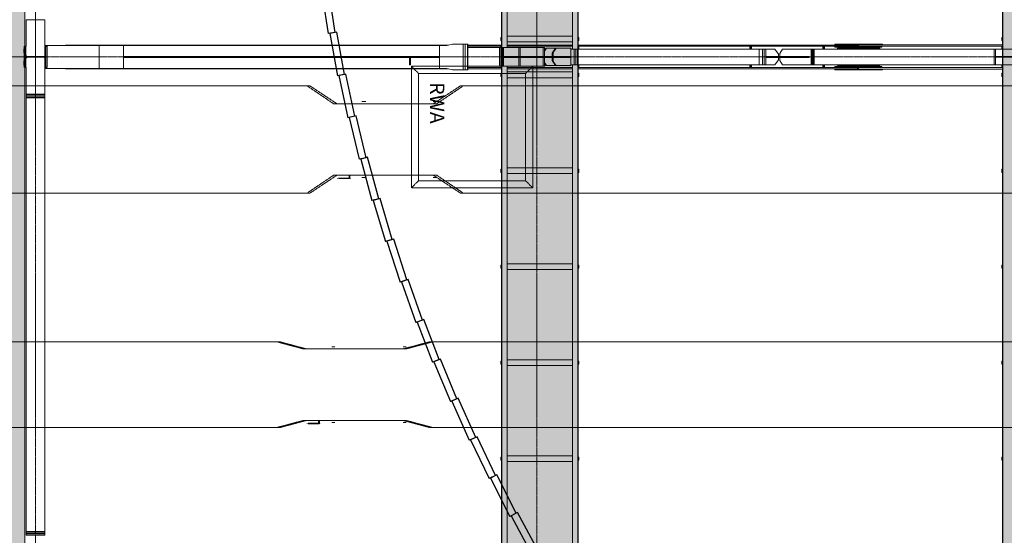
# Model space of a CAD drawing. Units: millimetres. Extents: x -183660 to -107408, y -136980 to -61780.
# Drawn here: x -169752 to -155996, y -116860 to -109660 of the extents above; entities that cross this region are included whole.
import ezdxf

# ---------------------------------------------------------------- set-up
doc = ezdxf.new("R2010")
doc.units = ezdxf.units.MM
doc.header["$LTSCALE"] = 0.25
for name, pattern in [('AD_Systemachsen$0$XKITLINE03', [6, 3, -1, 1, -1]), ('Herzner_Show Level3$0$CENTER2', [28.575, 19.05, -3.175, 3.175, -3.175]), ('Pichler_Grundriss_14.000 Catwalk$0$CENTER2', [28.575, 19.05, -3.175, 3.175, -3.175])]:
    doc.linetypes.add(name, pattern=pattern)
doc.layers.get('0').update_dxf_attribs({"lineweight": 9})
for name, color, linetype, lineweight in [('AD_Gebäudehülle 2.OG$0$Fassade Iso Kontur', 242, 'Continuous', 15), ('AD_Systemachsen$0$Systemachsen', 202, 'Continuous', 18), ('Bemassung', 12, 'Continuous', 5), ('Pichler_Grundriss_14.000 Catwalk$0$Kontur', 181, 'Continuous', 15), ('Pichler_Grundriss_14.000 Catwalk$0$Profilaxe', 54, 'Pichler_Grundriss_14.000 Catwalk$0$CENTER2', 0), ('Pichler_Grundriss_14.000 Catwalk$0$RWA Dach', 20, 'Pichler_Grundriss_14.000 Catwalk$0$CENTER2', 15)]:
    doc.layers.add(name, color=color, linetype=linetype, lineweight=lineweight)
doc.layers.add('AD_Gebäudehülle 2.OG$0$Fassade Iso Schraffur', color=7, linetype='Continuous', lineweight=15, true_color=0x969696)
doc.layers.add('Herzner_Show Level3$0$Leitungen', color=7, linetype='Herzner_Show Level3$0$CENTER2', lineweight=20, true_color=0x87c9b9)
doc.layers.add('Pichler_Grundriss_14.000 Catwalk$0$Catwalk schraff', color=7, linetype='Continuous', true_color=0xd6ffad)
doc.layers.add('Pichler_Grundriss_14.000 Catwalk$0$Stahlprofil HEA', color=2, linetype='Continuous')
doc.layers.add('PRG_Showelemente 2.OG_gr$0$LED Wände', color=7, linetype='Continuous')
doc.styles.add('Pichler_Grundriss_14.000 Catwalk$0$ARIAL', font='arial.ttf')

# ---------------------------------------------------------------- blocks, each defined once
blk = doc.blocks.new('AD_Systemachsen')
at = {"layer": 'AD_Systemachsen$0$Systemachsen', "linetype": 'AD_Systemachsen$0$XKITLINE03', "ltscale": 6}
for p, q in [((-169529.1367, -136529.7864), (-169529.1367, -62229.7864)), ((-162529.1367, -136529.7864), (-162529.1367, -62229.7864)), ((-182639.1367, -110179.7864), (-108429.1367, -110179.7864))]:
    blk.add_line(p, q, dxfattribs=at)
blk = doc.blocks.new('AD_Gebäudehülle 2.OG')
at = {"layer": 'AD_Gebäudehülle 2.OG$0$Fassade Iso Schraffur', "true_color": 0xb5b5b5}
h = blk.add_hatch(color=253, dxfattribs=at)
h.dxf.hatch_style = 1
h.paths.add_polyline_path([(-170009, -67030), (-169679, -67030), (-169679, -131730), (-170009, -131730)])
at = {"layer": 'AD_Gebäudehülle 2.OG$0$Fassade Iso Kontur'}
blk.add_lwpolyline([(-170009, -67030), (-169679, -67030), (-169679, -131730), (-170009, -131730)], close=True, dxfattribs=at)
blk = doc.blocks.new('Herzner_Show Level3')
at = {"layer": 'Herzner_Show Level3$0$Leitungen'}
for p, q in [((-173053, -110583), (-165699, -110583)), ((-165738, -110583), (-165699, -110583)), ((-165738, -110583), (-165368, -110833)), ((-165321, -110833), (-165699, -110583)), ((-163971, -110833), (-163592, -110583)), ((-163553, -110583), (-163923, -110833)), ((-163592, -110583), (-137416, -110583)), ((-163553, -110583), (-163592, -110583)), ((-165321, -110833), (-165368, -110833)), ((-165368, -110833), (-163923, -110833)), ((-164918, -110803), (-164971, -110803)), ((-163921, -110803), (-163974, -110803)), ((-163971, -110833), (-163923, -110833)), ((-165368, -111833), (-165738, -112083)), ((-165321, -111833), (-165699, -112083)), ((-165368, -111833), (-165321, -111833)), ((-165368, -111833), (-163923, -111833)), ((-165151, -111833), (-165151, -111871)), ((-165138, -111871), (-165138, -111833)), ((-163592, -112083), (-163971, -111833)), ((-163923, -111833), (-163971, -111833)), ((-163553, -112083), (-163923, -111833)), ((-165310, -111871), (-165310, -111877)), ((-165298, -111871), (-165138, -111871)), ((-165144, -111877), (-165298, -111877)), ((-165132, -111877), (-165132, -111871)), ((-164971, -111863), (-164918, -111863)), ((-163974, -111863), (-163921, -111863)), ((-165699, -112083), (-173053, -112083)), ((-165699, -112083), (-165738, -112083)), ((-137416, -112083), (-163592, -112083)), ((-163592, -112083), (-163553, -112083)), ((-173031, -114157), (-166123, -114157)), ((-166163, -114157), (-166124, -114157)), ((-166163, -114157), (-165787, -114257)), ((-165751, -114257), (-166124, -114157)), ((-164390, -114257), (-164017, -114157)), ((-163978, -114157), (-164354, -114257)), ((-164017, -114157), (-134843, -114157)), ((-163978, -114157), (-164017, -114157)), ((-165751, -114257), (-165787, -114257)), ((-165787, -114257), (-164354, -114257)), ((-165349, -114227), (-165390, -114227)), ((-164352, -114227), (-164393, -114227)), ((-164390, -114257), (-164354, -114257)), ((-165787, -115257), (-166163, -115357)), ((-165751, -115257), (-166124, -115357)), ((-165787, -115257), (-165751, -115257)), ((-165787, -115257), (-164354, -115257)), ((-165576, -115257), (-165576, -115296)), ((-165563, -115296), (-165563, -115257)), ((-164017, -115357), (-164390, -115257)), ((-164354, -115257), (-164390, -115257)), ((-163978, -115357), (-164354, -115257)), ((-166123, -115357), (-173031, -115357)), ((-166124, -115357), (-166163, -115357)), ((-165735, -115296), (-165735, -115302)), ((-165723, -115296), (-165563, -115296)), ((-165569, -115302), (-165723, -115302)), ((-165557, -115302), (-165557, -115296)), ((-165390, -115287), (-165349, -115287)), ((-164393, -115287), (-164352, -115287)), ((-134843, -115357), (-164017, -115357)), ((-164017, -115357), (-163978, -115357))]:
    blk.add_line(p, q, dxfattribs=at)
blk = doc.blocks.new('Pichler_Grundriss_14.000 Catwalk$0$HEA 320')
blk.add_lwpolyline([(31.5, 15.5), (150, 15.5), (150, 0), (-150, 0), (-150, 15.5), (-31.5, 15.5, 0.4142136), (-4.5, 42.5), (-4.5, 267.5, 0.4142136), (-31.5, 294.5), (-150, 294.5), (-150, 310), (150, 310), (150, 294.5), (31.5, 294.5, 0.4142136), (4.5, 267.5), (4.5, 42.5, 0.4142136)], format="xyb", close=True)
at = {"layer": 'Pichler_Grundriss_14.000 Catwalk$0$Profilaxe'}
blk.add_line((0, 310), (0, 0), dxfattribs=at)
blk = doc.blocks.new('Pichler_Grundriss_14.000 Catwalk$0$RWA Dach')
at = {"layer": 'Pichler_Grundriss_14.000 Catwalk$0$RWA Dach'}
for p, q in [((-164280, -110310), (-164180, -110410)), ((-164280, -112010), (-164280, -110310)), ((-164280, -110310), (-162583, -110310)), ((-162683, -110410), (-162583, -110310)), ((-162583, -110310), (-162583, -112010)), ((-164180, -110410), (-164180, -111910)), ((-162683, -110410), (-164180, -110410)), ((-162683, -110410), (-162683, -111910)), ((-164180, -111910), (-164280, -112010)), ((-162683, -111910), (-164180, -111910)), ((-162683, -111910), (-162583, -112010)), ((-162583, -112010), (-164280, -112010))]:
    blk.add_line(p, q, dxfattribs=at)
at = {"layer": 'Pichler_Grundriss_14.000 Catwalk$0$RWA Dach', "insert": (-163819, -110534), "char_height": 200, "attachment_point": 1, "rotation": 270, "style": 'Pichler_Grundriss_14.000 Catwalk$0$ARIAL'}
blk.add_mtext('RWA', dxfattribs=at)
blk = doc.blocks.new('Pichler_Grundriss_14.000 Catwalk')
at = {"layer": 'Pichler_Grundriss_14.000 Catwalk$0$Catwalk schraff'}
h = blk.add_hatch(color=256, dxfattribs=at)
h.dxf.hatch_style = 1
h.paths.add_polyline_path([(-163018, -72668), (-161955, -72668), (-161955, -126072), (-163018, -126072)])
h = blk.add_hatch(color=256, dxfattribs=at)
h.dxf.hatch_style = 1
h.paths.add_polyline_path([(-156018, -72668), (-154955, -72668), (-154955, -126072), (-156018, -126072)])
for points in [[(-163018, -72668), (-161955, -72668), (-161955, -126072), (-163018, -126072)], [(-156018, -72668), (-154955, -72668), (-154955, -126072), (-156018, -126072)]]:
    blk.add_lwpolyline(points, close=True, dxfattribs=at)
at = {"layer": 'Pichler_Grundriss_14.000 Catwalk$0$Kontur'}
for p, q in [((-163018, -103110), (-163018, -110050)), ((-162943, -103110), (-162943, -110050)), ((-162030, -103090), (-162030, -110070)), ((-161955, -103090), (-161955, -110070)), ((-156018, -103090), (-156018, -110070)), ((-162030, -109890), (-162943, -109890)), ((-163032, -109907), (-163024, -109907)), ((-163032, -109952), (-163032, -109907)), ((-163024, -109952), (-163032, -109952)), ((-163024, -109907), (-163024, -109952)), ((-162030, -109970), (-162943, -109970)), ((-161949, -109907), (-161941, -109907)), ((-161949, -109952), (-161949, -109907)), ((-161941, -109952), (-161949, -109952)), ((-161941, -109907), (-161941, -109952)), ((-156032, -109907), (-156024, -109907)), ((-156032, -109952), (-156032, -109907)), ((-156024, -109952), (-156032, -109952)), ((-156024, -109907), (-156024, -109952)), ((-163018, -110310), (-163018, -117250)), ((-162943, -110310), (-162943, -117250)), ((-162030, -110290), (-162030, -117270)), ((-161955, -110290), (-161955, -117270)), ((-156018, -110290), (-156018, -117270)), ((-163032, -110407), (-163024, -110407)), ((-163032, -110452), (-163032, -110407)), ((-163024, -110452), (-163032, -110452)), ((-163024, -110407), (-163024, -110452)), ((-162030, -110390), (-162943, -110390)), ((-161949, -110407), (-161941, -110407)), ((-161949, -110452), (-161949, -110407)), ((-161941, -110452), (-161949, -110452)), ((-161941, -110407), (-161941, -110452)), ((-156032, -110407), (-156024, -110407)), ((-156032, -110452), (-156032, -110407)), ((-156024, -110452), (-156032, -110452)), ((-156024, -110407), (-156024, -110452)), ((-162030, -110470), (-162943, -110470)), ((-163032, -111747), (-163024, -111747)), ((-163032, -111792), (-163032, -111747)), ((-163024, -111792), (-163032, -111792)), ((-163024, -111747), (-163024, -111792)), ((-162030, -111730), (-162943, -111730)), ((-162030, -111810), (-162943, -111810)), ((-161949, -111747), (-161941, -111747)), ((-161949, -111792), (-161949, -111747)), ((-161941, -111792), (-161949, -111792)), ((-161941, -111747), (-161941, -111792)), ((-156032, -111747), (-156024, -111747)), ((-156032, -111792), (-156032, -111747)), ((-156024, -111792), (-156032, -111792)), ((-156024, -111747), (-156024, -111792)), ((-162030, -113070), (-162943, -113070)), ((-163032, -113087), (-163024, -113087)), ((-163032, -113132), (-163032, -113087)), ((-163024, -113132), (-163032, -113132)), ((-163024, -113087), (-163024, -113132)), ((-162030, -113150), (-162943, -113150)), ((-161949, -113087), (-161941, -113087)), ((-161949, -113132), (-161949, -113087)), ((-161941, -113132), (-161949, -113132)), ((-161941, -113087), (-161941, -113132)), ((-156032, -113087), (-156024, -113087)), ((-156032, -113132), (-156032, -113087)), ((-156024, -113132), (-156032, -113132)), ((-156024, -113087), (-156024, -113132)), ((-163032, -114427), (-163024, -114427)), ((-163032, -114472), (-163032, -114427)), ((-163024, -114427), (-163024, -114472)), ((-162030, -114410), (-162943, -114410)), ((-161949, -114427), (-161941, -114427)), ((-161949, -114472), (-161949, -114427)), ((-161941, -114427), (-161941, -114472)), ((-156032, -114427), (-156024, -114427)), ((-156032, -114472), (-156032, -114427)), ((-156024, -114427), (-156024, -114472)), ((-163024, -114472), (-163032, -114472)), ((-162030, -114490), (-162943, -114490)), ((-161941, -114472), (-161949, -114472)), ((-156024, -114472), (-156032, -114472)), ((-163032, -115767), (-163024, -115767)), ((-163032, -115812), (-163032, -115767)), ((-163024, -115812), (-163032, -115812)), ((-163024, -115767), (-163024, -115812)), ((-162030, -115750), (-162943, -115750)), ((-161949, -115767), (-161941, -115767)), ((-161949, -115812), (-161949, -115767)), ((-161941, -115812), (-161949, -115812)), ((-161941, -115767), (-161941, -115812)), ((-156032, -115767), (-156024, -115767)), ((-156032, -115812), (-156032, -115767)), ((-156024, -115812), (-156032, -115812)), ((-156024, -115767), (-156024, -115812)), ((-162030, -115830), (-162943, -115830))]:
    blk.add_line(p, q, dxfattribs=at)
at = {"layer": 'Pichler_Grundriss_14.000 Catwalk$0$Kontur', "linetype": 'Continuous', "lineweight": 0}
for p, q in [((-169659, -109660), (-169535, -109660)), ((-169659, -110025), (-169659, -109660)), ((-169399, -109660), (-169659, -109660)), ((-169399, -109660), (-169523, -109660)), ((-169399, -109660), (-169399, -110699)), ((-169684, -110030), (-169664, -110030)), ((-169684, -110330), (-169684, -110030)), ((-169669, -110030), (-169664, -110030)), ((-169669, -110030), (-169669, -110330)), ((-169664, -110030), (-169663, -110030)), ((-169663, -110030), (-169661, -110029)), ((-169661, -110029), (-169660, -110028)), ((-169660, -110028), (-169659, -110026)), ((-169659, -110026), (-169659, -110025)), ((-169399, -110340), (-169399, -110020)), ((-163782, -110020), (-169399, -110020)), ((-169399, -110030), (-169399, -110030)), ((-169389, -110340), (-169389, -110020)), ((-169114, -110015), (-169114, -110020)), ((-163763, -110015), (-169114, -110015)), ((-168640, -110340), (-168640, -110020)), ((-168300, -110020), (-168300, -110340)), ((-163887, -110340), (-163887, -110020)), ((-163782, -110020), (-163707, -110000)), ((-163557, -110000), (-163707, -110000)), ((-163557, -110000), (-163557, -110360)), ((-163491, -110000), (-163557, -110000)), ((-163557, -110360), (-163557, -110000)), ((-163527, -110360), (-163527, -110000)), ((-163526, -110000), (-163526, -110360)), ((-163496, -110360), (-163496, -110000)), ((-163491, -110360), (-163491, -110000)), ((-163018, -110015), (-163491, -110015)), ((-163018, -110031), (-163491, -110031)), ((-163032, -110032), (-163032, -110050)), ((-163032, -110032), (-163020, -110032)), ((-163020, -110032), (-163020, -110050)), ((-162030, -110015), (-162943, -110015)), ((-162030, -110031), (-162943, -110031)), ((-158035, -110015), (-161955, -110015)), ((-156018, -110031), (-161955, -110031)), ((-161953, -110032), (-161953, -110070)), ((-161953, -110032), (-161941, -110032)), ((-161941, -110032), (-161941, -110070)), ((-159530, -110032), (-159552, -110032)), ((-159552, -110032), (-159552, -110070)), ((-159537, -110032), (-159537, -110070)), ((-159530, -110033), (-159530, -110032)), ((-159530, -110035), (-159530, -110033)), ((-159529, -110039), (-159530, -110035)), ((-159529, -110044), (-159529, -110039)), ((-159529, -110049), (-159529, -110044)), ((-158511, -110032), (-158533, -110032)), ((-158533, -110032), (-158533, -110070)), ((-158518, -110032), (-158518, -110070)), ((-158510, -110033), (-158511, -110032)), ((-158510, -110035), (-158510, -110033)), ((-158510, -110039), (-158510, -110035)), ((-158509, -110044), (-158510, -110039)), ((-158509, -110049), (-158509, -110044)), ((-158365, -110015), (-158365, -110000)), ((-158365, -110000), (-157698, -110000)), ((-156018, -110010), (-158365, -110010)), ((-158365, -110031), (-158365, -110046)), ((-158045, -110031), (-158045, -110010)), ((-158035, -110031), (-158035, -110010)), ((-157716, -110010), (-157716, -110000)), ((-157716, -110046), (-157716, -110031)), ((-157709, -110046), (-157709, -110031)), ((-157698, -110000), (-157698, -110010)), ((-156032, -110032), (-156032, -110070)), ((-156032, -110032), (-156020, -110032)), ((-156020, -110032), (-156020, -110070)), ((-169684, -110065), (-169692, -110065)), ((-169692, -110065), (-169692, -110125)), ((-169692, -110125), (-169684, -110125)), ((-169399, -110172), (-169399, -110172)), ((-169399, -110187), (-169399, -110172)), ((-163887, -110172), (-168300, -110172)), ((-168300, -110187), (-168300, -110172)), ((-163887, -110187), (-163887, -110172)), ((-162421, -110050), (-163491, -110050)), ((-163048, -110310), (-163048, -110050)), ((-163028, -110050), (-163028, -110310)), ((-163027, -110310), (-163027, -110050)), ((-163006, -110310), (-163006, -110050)), ((-162992, -110310), (-162992, -110050)), ((-162048, -110172), (-162982, -110172)), ((-162982, -110172), (-162982, -110187)), ((-162951, -110172), (-162951, -110172)), ((-162095, -110172), (-162951, -110172)), ((-162943, -110172), (-162943, -110172)), ((-162811, -110172), (-162811, -110172)), ((-162778, -110050), (-162778, -110172)), ((-162771, -110172), (-162771, -110172)), ((-162762, -110050), (-162762, -110172)), ((-162762, -110172), (-162762, -110172)), ((-162438, -110172), (-162438, -110050)), ((-162421, -110050), (-162421, -110172)), ((-162400, -110060), (-162421, -110089)), ((-162392, -110060), (-162421, -110100)), ((-162052, -110060), (-162400, -110060)), ((-162264, -110060), (-162314, -110129)), ((-162314, -110129), (-162297, -110116)), ((-162314, -110172), (-162314, -110129)), ((-162256, -110060), (-162297, -110116)), ((-162297, -110116), (-162297, -110172)), ((-162245, -110172), (-162245, -110172)), ((-162240, -110172), (-162240, -110172)), ((-162231, -110172), (-162231, -110172)), ((-162188, -110172), (-162188, -110172)), ((-162104, -110172), (-162104, -110172)), ((-162095, -110172), (-162095, -110172)), ((-162056, -110187), (-162056, -110172)), ((-162052, -110060), (-162052, -110172)), ((-159202, -110070), (-162052, -110070)), ((-162048, -110187), (-162048, -110172)), ((-162004, -110290), (-162004, -110070)), ((-161983, -110070), (-161983, -110290)), ((-161982, -110290), (-161982, -110070)), ((-161960, -110290), (-161960, -110070)), ((-159529, -110056), (-159529, -110049)), ((-159529, -110062), (-159529, -110056)), ((-159529, -110062), (-159529, -110070)), ((-159421, -110290), (-159421, -110070)), ((-159373, -110290), (-159373, -110070)), ((-159351, -110290), (-159351, -110070)), ((-159350, -110290), (-159350, -110070)), ((-159329, -110070), (-159329, -110290)), ((-159329, -110173), (-159151, -110173)), ((-158722, -110174), (-159329, -110174)), ((-159320, -110186), (-159320, -110174)), ((-159253, -110186), (-159253, -110174)), ((-159151, -110140), (-159202, -110070)), ((-159151, -110173), (-159151, -110140)), ((-159134, -110130), (-159093, -110070)), ((-159134, -110130), (-159134, -110173)), ((-158722, -110173), (-159134, -110173)), ((-155837, -110070), (-159093, -110070)), ((-158745, -110186), (-158745, -110174)), ((-158722, -110186), (-158722, -110173)), ((-158696, -110070), (-158696, -110290)), ((-158682, -110290), (-158682, -110070)), ((-158682, -110070), (-158682, -110290)), ((-158668, -110290), (-158668, -110070)), ((-158653, -110290), (-158653, -110070)), ((-158509, -110056), (-158509, -110049)), ((-158509, -110062), (-158509, -110056)), ((-158509, -110062), (-158509, -110070)), ((-157709, -110046), (-158365, -110046)), ((-157737, -110060), (-158327, -110060)), ((-158327, -110060), (-158327, -110070)), ((-158037, -110046), (-158037, -110060)), ((-158036, -110046), (-158036, -110060)), ((-158027, -110046), (-158027, -110060)), ((-157738, -110060), (-157738, -110070)), ((-157737, -110060), (-157737, -110070)), ((-156139, -110290), (-156139, -110070)), ((-156117, -110175), (-156117, -110070)), ((-155859, -110175), (-156117, -110175)), ((-169684, -110235), (-169692, -110235)), ((-169692, -110235), (-169692, -110295)), ((-169692, -110295), (-169684, -110295)), ((-169399, -110187), (-169399, -110187)), ((-163887, -110187), (-168300, -110187)), ((-164304, -110290), (-164304, -110187)), ((-164294, -110290), (-164304, -110290)), ((-164296, -110290), (-164296, -110187)), ((-164294, -110290), (-164294, -110187)), ((-162421, -110310), (-163491, -110310)), ((-163032, -110310), (-163032, -110327)), ((-163020, -110310), (-163020, -110327)), ((-162048, -110187), (-162982, -110187)), ((-162951, -110188), (-162951, -110187)), ((-162095, -110188), (-162951, -110188)), ((-162943, -110188), (-162943, -110187)), ((-162811, -110187), (-162811, -110188)), ((-162778, -110310), (-162778, -110188)), ((-162771, -110188), (-162771, -110187)), ((-162762, -110188), (-162762, -110187)), ((-162762, -110310), (-162762, -110188)), ((-162438, -110310), (-162438, -110188)), ((-162421, -110310), (-162421, -110188)), ((-162421, -110259), (-162392, -110300)), ((-162421, -110271), (-162400, -110300)), ((-162052, -110300), (-162400, -110300)), ((-162314, -110231), (-162314, -110188)), ((-162264, -110300), (-162314, -110231)), ((-162297, -110243), (-162314, -110231)), ((-162297, -110243), (-162297, -110188)), ((-162256, -110300), (-162297, -110243)), ((-162245, -110187), (-162245, -110188)), ((-162240, -110188), (-162240, -110187)), ((-162231, -110188), (-162231, -110187)), ((-162188, -110187), (-162188, -110188)), ((-162104, -110188), (-162104, -110187)), ((-162095, -110188), (-162095, -110187)), ((-162052, -110187), (-162052, -110300)), ((-159202, -110290), (-162052, -110290)), ((-161953, -110290), (-161953, -110327)), ((-161941, -110290), (-161941, -110327)), ((-159552, -110290), (-159552, -110327)), ((-159537, -110290), (-159537, -110327)), ((-159529, -110290), (-159529, -110297)), ((-159529, -110304), (-159529, -110297)), ((-159529, -110310), (-159529, -110304)), ((-159529, -110316), (-159529, -110310)), ((-159529, -110321), (-159529, -110316)), ((-158722, -110186), (-159329, -110186)), ((-159151, -110186), (-159329, -110186)), ((-159202, -110290), (-159151, -110220)), ((-159151, -110220), (-159151, -110186)), ((-158722, -110186), (-159134, -110186)), ((-159134, -110230), (-159134, -110186)), ((-159134, -110230), (-159093, -110290)), ((-155837, -110290), (-159093, -110290)), ((-158533, -110290), (-158533, -110327)), ((-158518, -110290), (-158518, -110327)), ((-158510, -110321), (-158509, -110316)), ((-158509, -110290), (-158509, -110297)), ((-158509, -110304), (-158509, -110297)), ((-158509, -110310), (-158509, -110304)), ((-158509, -110316), (-158509, -110310)), ((-157709, -110313), (-158365, -110313)), ((-158365, -110313), (-158365, -110328)), ((-158327, -110290), (-158327, -110300)), ((-158327, -110300), (-157737, -110300)), ((-158037, -110300), (-158037, -110313)), ((-158036, -110300), (-158036, -110313)), ((-158027, -110300), (-158027, -110313)), ((-157738, -110290), (-157738, -110300)), ((-157737, -110290), (-157737, -110300)), ((-157716, -110328), (-157716, -110313)), ((-157709, -110328), (-157709, -110313)), ((-155859, -110185), (-156117, -110185)), ((-156117, -110290), (-156117, -110185)), ((-156032, -110290), (-156032, -110327)), ((-156020, -110290), (-156020, -110327)), ((-169669, -110330), (-169684, -110330)), ((-169669, -110330), (-169664, -110330)), ((-169663, -110330), (-169664, -110330)), ((-169661, -110331), (-169663, -110330)), ((-169661, -110331), (-169660, -110332)), ((-169659, -110333), (-169660, -110332)), ((-169659, -110335), (-169659, -110333)), ((-169659, -110724), (-169659, -110335)), ((-169399, -110330), (-169399, -110330)), ((-163782, -110340), (-169399, -110340)), ((-169114, -110340), (-169114, -110345)), ((-163763, -110345), (-169114, -110345)), ((-163707, -110360), (-163782, -110340)), ((-163557, -110360), (-163707, -110360)), ((-163557, -110360), (-163491, -110360)), ((-163557, -110360), (-163557, -110360)), ((-163018, -110328), (-163491, -110328)), ((-163018, -110345), (-163491, -110345)), ((-163032, -110327), (-163020, -110327)), ((-162030, -110328), (-162943, -110328)), ((-162030, -110345), (-162943, -110345)), ((-156018, -110328), (-161955, -110328)), ((-158035, -110345), (-161955, -110345)), ((-161953, -110327), (-161941, -110327)), ((-159530, -110327), (-159552, -110327)), ((-159530, -110324), (-159529, -110321)), ((-159530, -110327), (-159530, -110324)), ((-159530, -110327), (-159530, -110327)), ((-158511, -110327), (-158533, -110327)), ((-158511, -110327), (-158510, -110327)), ((-158510, -110324), (-158510, -110321)), ((-158510, -110327), (-158510, -110324)), ((-158365, -110360), (-158365, -110345)), ((-156018, -110350), (-158365, -110350)), ((-158365, -110360), (-157698, -110360)), ((-158045, -110328), (-158045, -110350)), ((-158035, -110350), (-158035, -110328)), ((-157716, -110360), (-157716, -110350)), ((-157698, -110350), (-157698, -110360)), ((-156032, -110327), (-156020, -110327)), ((-169399, -110699), (-169659, -110699)), ((-169659, -110706), (-169399, -110706)), ((-169659, -110724), (-169399, -110724)), ((-169399, -110725), (-169659, -110725)), ((-169659, -110750), (-169659, -110725)), ((-169399, -110724), (-169399, -110699)), ((-169399, -110750), (-169399, -110725)), ((-169659, -110743), (-169399, -110743)), ((-169659, -110750), (-169399, -110750)), ((-169659, -110750), (-169659, -116809)), ((-169399, -110750), (-169399, -116809)), ((-169659, -116834), (-169659, -116809)), ((-169659, -116809), (-169399, -116809)), ((-169659, -116816), (-169399, -116816)), ((-169659, -116834), (-169399, -116834)), ((-169399, -116835), (-169659, -116835)), ((-169659, -116860), (-169659, -116835)), ((-169659, -116853), (-169399, -116853)), ((-169659, -116860), (-169399, -116860)), ((-169399, -116834), (-169399, -116809)), ((-169399, -116860), (-169399, -116835))]:
    blk.add_line(p, q, dxfattribs=at)
at = {"layer": 'Pichler_Grundriss_14.000 Catwalk$0$RWA Dach'}
blk.add_blockref('Pichler_Grundriss_14.000 Catwalk$0$RWA Dach', (0, 0), dxfattribs=at)
at = {"layer": 'Pichler_Grundriss_14.000 Catwalk$0$Stahlprofil HEA', "rotation": 270}
blk.add_blockref('Pichler_Grundriss_14.000 Catwalk$0$HEA 320', (-169684, -110180), dxfattribs=at)
blk = doc.blocks.new('PRG_Showelemente 2.OG_gr$0$A$C44D71A22')
at = {"layer": 'PRG_Showelemente 2.OG_gr$0$LED Wände', "color": 5, "extrusion": (-0.155179, 0.987886, 0)}
blk.add_line((14737, 13638, -4289), (14144, 13545, -4289), dxfattribs=at)
at = {"layer": 'PRG_Showelemente 2.OG_gr$0$LED Wände', "color": 5, "extrusion": (0, 0, -1)}
for p, q in [((14737, 13638, -4289), (14144, 13545, -4289)), ((14146, 13524, -4289), (13556, 13416, -4289)), ((14160, 13446, -4289), (14144, 13545, -4289)), ((14164, 13426, -4289), (14146, 13524, -4289)), ((14160, 13446, -4289), (14753, 13539, -4289)), ((13558, 13395, -4289), (12970, 13271, -4289)), ((13574, 13317, -4289), (13556, 13416, -4289)), ((13578, 13297, -4289), (13558, 13395, -4289)), ((13574, 13317, -4289), (14164, 13426, -4289)), ((12973, 13250, -4289), (12389, 13111, -4289)), ((12991, 13173, -4289), (12970, 13271, -4289)), ((12996, 13153, -4289), (12973, 13250, -4289)), ((12991, 13173, -4289), (13578, 13297, -4289)), ((12392, 13090, -4289), (11812, 12936, -4289)), ((12412, 13014, -4289), (12389, 13111, -4289)), ((12418, 12994, -4289), (12392, 13090, -4289)), ((12412, 13014, -4289), (12996, 13153, -4289)), ((11838, 12839, -4289), (11812, 12936, -4289)), ((11838, 12839, -4289), (12418, 12994, -4289)), ((11816, 12915, -4289), (11240, 12746, -4289)), ((11269, 12650, -4289), (11844, 12819, -4289)), ((11844, 12819, -4289), (11816, 12915, -4289)), ((11244, 12725, -4289), (10674, 12541, -4289)), ((11269, 12650, -4289), (11240, 12746, -4289)), ((11275, 12630, -4289), (11244, 12725, -4289)), ((10678, 12521, -4289), (10112, 12321, -4289)), ((10704, 12446, -4289), (10674, 12541, -4289)), ((10711, 12426, -4289), (10678, 12521, -4289)), ((10704, 12446, -4289), (11275, 12630, -4289)), ((10145, 12227, -4289), (10711, 12426, -4289)), ((10117, 12301, -4289), (9557, 12087, -4289)), ((10145, 12227, -4289), (10112, 12321, -4289)), ((10153, 12208, -4289), (10117, 12301, -4289)), ((9592, 11994, -4289), (10153, 12208, -4289)), ((9562, 12067, -4289), (9008, 11838, -4289)), ((9046, 11746, -4289), (9600, 11974, -4289)), ((9592, 11994, -4289), (9557, 12087, -4289)), ((9600, 11974, -4289), (9562, 12067, -4289)), ((9046, 11746, -4289), (9008, 11838, -4289)), ((9014, 11818, -4289), (8465, 11575, -4289)), ((8506, 11484, -4289), (9054, 11727, -4289)), ((9054, 11727, -4289), (9014, 11818, -4289)), ((8472, 11556, -4289), (7930, 11298, -4289)), ((8506, 11484, -4289), (8465, 11575, -4289)), ((8515, 11465, -4289), (8472, 11556, -4289)), ((7973, 11208, -4289), (8515, 11465, -4289)), ((7973, 11208, -4289), (7930, 11298, -4289)), ((7937, 11279, -4289), (7402, 11007, -4289)), ((7447, 10918, -4289), (7982, 11190, -4289)), ((7982, 11190, -4289), (7937, 11279, -4289)), ((7447, 10918, -4289), (7402, 11007, -4289)), ((7410, 10988, -4289), (6882, 10703, -4289)), ((6929, 10615, -4289), (7457, 10900, -4289)), ((7457, 10900, -4289), (7410, 10988, -4289))]:
    blk.add_line(p, q, dxfattribs=at)
at = {"layer": 'PRG_Showelemente 2.OG_gr$0$LED Wände', "color": 5, "extrusion": (-0.180924, 0.983497, 0)}
blk.add_line((14146, 13524, -4289), (13556, 13416, -4289), dxfattribs=at)
at = {"layer": 'PRG_Showelemente 2.OG_gr$0$LED Wände', "color": 5, "extrusion": (-0.987886, -0.155179, 0)}
blk.add_line((14160, 13446, -4289), (14144, 13545, -4289), dxfattribs=at)
at = {"layer": 'PRG_Showelemente 2.OG_gr$0$LED Wände', "color": 5, "extrusion": (0.983497, 0.180924, 0)}
blk.add_line((14164, 13426, -4289), (14146, 13524, -4289), dxfattribs=at)
at = {"layer": 'PRG_Showelemente 2.OG_gr$0$LED Wände', "color": 5, "extrusion": (0.155179, -0.987886, 0)}
blk.add_line((14160, 13446, -4289), (14753, 13539, -4289), dxfattribs=at)
at = {"layer": 'PRG_Showelemente 2.OG_gr$0$LED Wände', "color": 5, "extrusion": (-0.206547, 0.978437, 0)}
blk.add_line((13558, 13395, -4289), (12970, 13271, -4289), dxfattribs=at)
at = {"layer": 'PRG_Showelemente 2.OG_gr$0$LED Wände', "color": 5, "extrusion": (-0.983497, -0.180924, 0)}
blk.add_line((13574, 13317, -4289), (13556, 13416, -4289), dxfattribs=at)
at = {"layer": 'PRG_Showelemente 2.OG_gr$0$LED Wände', "color": 5, "extrusion": (0.978437, 0.206547, 0)}
blk.add_line((13578, 13297, -4289), (13558, 13395, -4289), dxfattribs=at)
at = {"layer": 'PRG_Showelemente 2.OG_gr$0$LED Wände', "color": 5, "extrusion": (0.180924, -0.983497, 0)}
blk.add_line((13574, 13317, -4289), (14164, 13426, -4289), dxfattribs=at)
at = {"layer": 'PRG_Showelemente 2.OG_gr$0$LED Wände', "color": 5, "extrusion": (-0.232028, 0.972709, 0)}
blk.add_line((12973, 13250, -4289), (12389, 13111, -4289), dxfattribs=at)
at = {"layer": 'PRG_Showelemente 2.OG_gr$0$LED Wände', "color": 5, "extrusion": (-0.978437, -0.206547, 0)}
blk.add_line((12991, 13173, -4289), (12970, 13271, -4289), dxfattribs=at)
at = {"layer": 'PRG_Showelemente 2.OG_gr$0$LED Wände', "color": 5, "extrusion": (0.972709, 0.232028, 0)}
blk.add_line((12996, 13153, -4289), (12973, 13250, -4289), dxfattribs=at)
at = {"layer": 'PRG_Showelemente 2.OG_gr$0$LED Wände', "color": 5, "extrusion": (0.206547, -0.978437, 0)}
blk.add_line((12991, 13173, -4289), (13578, 13297, -4289), dxfattribs=at)
at = {"layer": 'PRG_Showelemente 2.OG_gr$0$LED Wände', "color": 5, "extrusion": (-0.257351, 0.966318, 0)}
blk.add_line((12392, 13090, -4289), (11812, 12936, -4289), dxfattribs=at)
at = {"layer": 'PRG_Showelemente 2.OG_gr$0$LED Wände', "color": 5, "extrusion": (-0.972709, -0.232028, 0)}
blk.add_line((12412, 13014, -4289), (12389, 13111, -4289), dxfattribs=at)
at = {"layer": 'PRG_Showelemente 2.OG_gr$0$LED Wände', "color": 5, "extrusion": (0.966318, 0.257351, 0)}
blk.add_line((12418, 12994, -4289), (12392, 13090, -4289), dxfattribs=at)
at = {"layer": 'PRG_Showelemente 2.OG_gr$0$LED Wände', "color": 5, "extrusion": (0.232028, -0.972709, 0)}
blk.add_line((12412, 13014, -4289), (12996, 13153, -4289), dxfattribs=at)
at = {"layer": 'PRG_Showelemente 2.OG_gr$0$LED Wände', "color": 5, "extrusion": (-0.966318, -0.257351, 0)}
blk.add_line((11838, 12839, -4289), (11812, 12936, -4289), dxfattribs=at)
at = {"layer": 'PRG_Showelemente 2.OG_gr$0$LED Wände', "color": 5, "extrusion": (0.257351, -0.966318, 0)}
blk.add_line((11838, 12839, -4289), (12418, 12994, -4289), dxfattribs=at)
at = {"layer": 'PRG_Showelemente 2.OG_gr$0$LED Wände', "color": 5, "extrusion": (-0.282499, 0.959268, 0)}
blk.add_line((11816, 12915, -4289), (11240, 12746, -4289), dxfattribs=at)
at = {"layer": 'PRG_Showelemente 2.OG_gr$0$LED Wände', "color": 5, "extrusion": (0.282499, -0.959268, 0)}
blk.add_line((11269, 12650, -4289), (11844, 12819, -4289), dxfattribs=at)
at = {"layer": 'PRG_Showelemente 2.OG_gr$0$LED Wände', "color": 5, "extrusion": (0.959268, 0.282499, 0)}
blk.add_line((11844, 12819, -4289), (11816, 12915, -4289), dxfattribs=at)
at = {"layer": 'PRG_Showelemente 2.OG_gr$0$LED Wände', "color": 5, "extrusion": (-0.307454, 0.951563, 0)}
blk.add_line((11244, 12725, -4289), (10674, 12541, -4289), dxfattribs=at)
at = {"layer": 'PRG_Showelemente 2.OG_gr$0$LED Wände', "color": 5, "extrusion": (-0.959268, -0.282499, 0)}
blk.add_line((11269, 12650, -4289), (11240, 12746, -4289), dxfattribs=at)
at = {"layer": 'PRG_Showelemente 2.OG_gr$0$LED Wände', "color": 5, "extrusion": (0.951563, 0.307454, 0)}
blk.add_line((11275, 12630, -4289), (11244, 12725, -4289), dxfattribs=at)
at = {"layer": 'PRG_Showelemente 2.OG_gr$0$LED Wände', "color": 5, "extrusion": (-0.332199, 0.943209, 0)}
blk.add_line((10678, 12521, -4289), (10112, 12321, -4289), dxfattribs=at)
at = {"layer": 'PRG_Showelemente 2.OG_gr$0$LED Wände', "color": 5, "extrusion": (-0.951563, -0.307454, 0)}
blk.add_line((10704, 12446, -4289), (10674, 12541, -4289), dxfattribs=at)
at = {"layer": 'PRG_Showelemente 2.OG_gr$0$LED Wände', "color": 5, "extrusion": (0.943209, 0.332199, 0)}
blk.add_line((10711, 12426, -4289), (10678, 12521, -4289), dxfattribs=at)
at = {"layer": 'PRG_Showelemente 2.OG_gr$0$LED Wände', "color": 5, "extrusion": (0.307454, -0.951563, 0)}
blk.add_line((10704, 12446, -4289), (11275, 12630, -4289), dxfattribs=at)
at = {"layer": 'PRG_Showelemente 2.OG_gr$0$LED Wände', "color": 5, "extrusion": (0.332199, -0.943209, 0)}
blk.add_line((10145, 12227, -4289), (10711, 12426, -4289), dxfattribs=at)
at = {"layer": 'PRG_Showelemente 2.OG_gr$0$LED Wände', "color": 5, "extrusion": (-0.356717, 0.934212, 0)}
blk.add_line((10117, 12301, -4289), (9557, 12087, -4289), dxfattribs=at)
at = {"layer": 'PRG_Showelemente 2.OG_gr$0$LED Wände', "color": 5, "extrusion": (-0.943209, -0.332199, 0)}
blk.add_line((10145, 12227, -4289), (10112, 12321, -4289), dxfattribs=at)
at = {"layer": 'PRG_Showelemente 2.OG_gr$0$LED Wände', "color": 5, "extrusion": (0.934212, 0.356717, 0)}
blk.add_line((10153, 12208, -4289), (10117, 12301, -4289), dxfattribs=at)
at = {"layer": 'PRG_Showelemente 2.OG_gr$0$LED Wände', "color": 5, "extrusion": (0.356717, -0.934212, 0)}
blk.add_line((9592, 11994, -4289), (10153, 12208, -4289), dxfattribs=at)
at = {"layer": 'PRG_Showelemente 2.OG_gr$0$LED Wände', "color": 5, "extrusion": (-0.380993, 0.924578, 0)}
blk.add_line((9562, 12067, -4289), (9008, 11838, -4289), dxfattribs=at)
at = {"layer": 'PRG_Showelemente 2.OG_gr$0$LED Wände', "color": 5, "extrusion": (0.380993, -0.924578, 0)}
blk.add_line((9046, 11746, -4289), (9600, 11974, -4289), dxfattribs=at)
at = {"layer": 'PRG_Showelemente 2.OG_gr$0$LED Wände', "color": 5, "extrusion": (-0.934212, -0.356717, 0)}
blk.add_line((9592, 11994, -4289), (9557, 12087, -4289), dxfattribs=at)
at = {"layer": 'PRG_Showelemente 2.OG_gr$0$LED Wände', "color": 5, "extrusion": (0.924578, 0.380993, 0)}
blk.add_line((9600, 11974, -4289), (9562, 12067, -4289), dxfattribs=at)
at = {"layer": 'PRG_Showelemente 2.OG_gr$0$LED Wände', "color": 5, "extrusion": (-0.924578, -0.380993, 0)}
blk.add_line((9046, 11746, -4289), (9008, 11838, -4289), dxfattribs=at)
at = {"layer": 'PRG_Showelemente 2.OG_gr$0$LED Wände', "color": 5, "extrusion": (-0.405008, 0.914313, 0)}
blk.add_line((9014, 11818, -4289), (8465, 11575, -4289), dxfattribs=at)
at = {"layer": 'PRG_Showelemente 2.OG_gr$0$LED Wände', "color": 5, "extrusion": (0.405008, -0.914313, 0)}
blk.add_line((8506, 11484, -4289), (9054, 11727, -4289), dxfattribs=at)
at = {"layer": 'PRG_Showelemente 2.OG_gr$0$LED Wände', "color": 5, "extrusion": (0.914313, 0.405008, 0)}
blk.add_line((9054, 11727, -4289), (9014, 11818, -4289), dxfattribs=at)
at = {"layer": 'PRG_Showelemente 2.OG_gr$0$LED Wände', "color": 5, "extrusion": (-0.428747, 0.903425, 0)}
blk.add_line((8472, 11556, -4289), (7930, 11298, -4289), dxfattribs=at)
at = {"layer": 'PRG_Showelemente 2.OG_gr$0$LED Wände', "color": 5, "extrusion": (-0.914313, -0.405008, 0)}
blk.add_line((8506, 11484, -4289), (8465, 11575, -4289), dxfattribs=at)
at = {"layer": 'PRG_Showelemente 2.OG_gr$0$LED Wände', "color": 5, "extrusion": (0.903425, 0.428747, 0)}
blk.add_line((8515, 11465, -4289), (8472, 11556, -4289), dxfattribs=at)
at = {"layer": 'PRG_Showelemente 2.OG_gr$0$LED Wände', "color": 5, "extrusion": (0.428747, -0.903425, 0)}
blk.add_line((7973, 11208, -4289), (8515, 11465, -4289), dxfattribs=at)
at = {"layer": 'PRG_Showelemente 2.OG_gr$0$LED Wände', "color": 5, "extrusion": (-0.903425, -0.428747, 0)}
blk.add_line((7973, 11208, -4289), (7930, 11298, -4289), dxfattribs=at)
at = {"layer": 'PRG_Showelemente 2.OG_gr$0$LED Wände', "color": 5, "extrusion": (-0.452194, 0.89192, 0)}
blk.add_line((7937, 11279, -4289), (7402, 11007, -4289), dxfattribs=at)
at = {"layer": 'PRG_Showelemente 2.OG_gr$0$LED Wände', "color": 5, "extrusion": (0.452194, -0.89192, 0)}
blk.add_line((7447, 10918, -4289), (7982, 11190, -4289), dxfattribs=at)
at = {"layer": 'PRG_Showelemente 2.OG_gr$0$LED Wände', "color": 5, "extrusion": (0.89192, 0.452194, 0)}
blk.add_line((7982, 11190, -4289), (7937, 11279, -4289), dxfattribs=at)
at = {"layer": 'PRG_Showelemente 2.OG_gr$0$LED Wände', "color": 5, "extrusion": (-0.89192, -0.452194, 0)}
blk.add_line((7447, 10918, -4289), (7402, 11007, -4289), dxfattribs=at)
at = {"layer": 'PRG_Showelemente 2.OG_gr$0$LED Wände', "color": 5, "extrusion": (-0.475332, 0.879806, 0)}
blk.add_line((7410, 10988, -4289), (6882, 10703, -4289), dxfattribs=at)
at = {"layer": 'PRG_Showelemente 2.OG_gr$0$LED Wände', "color": 5, "extrusion": (0.475332, -0.879806, 0)}
blk.add_line((6929, 10615, -4289), (7457, 10900, -4289), dxfattribs=at)
at = {"layer": 'PRG_Showelemente 2.OG_gr$0$LED Wände', "color": 5, "extrusion": (0.879806, 0.475332, 0)}
blk.add_line((7457, 10900, -4289), (7410, 10988, -4289), dxfattribs=at)
blk = doc.blocks.new('PRG_Showelemente 2.OG_gr')
at = {"layer": 'PRG_Showelemente 2.OG_gr$0$LED Wände', "rotation": 90}
blk.add_blockref('PRG_Showelemente 2.OG_gr$0$A$C44D71A22', (-151897, -123999, 4294), dxfattribs=at)

msp = doc.modelspace()

# ---------------------------------------------------------------- block references
msp.add_blockref('PRG_Showelemente 2.OG_gr', (0, 0))

# ---------------------------------------------------------------- next in the draw order: block references
at = {"layer": 'Bemassung'}
msp.add_blockref('AD_Systemachsen', (0, 0), dxfattribs=at)

# ---------------------------------------------------------------- next in the draw order: block references
for name in ['Pichler_Grundriss_14.000 Catwalk', 'AD_Gebäudehülle 2.OG', 'Herzner_Show Level3']:
    msp.add_blockref(name, (0, 0))

doc.saveas('drawing.dxf')
